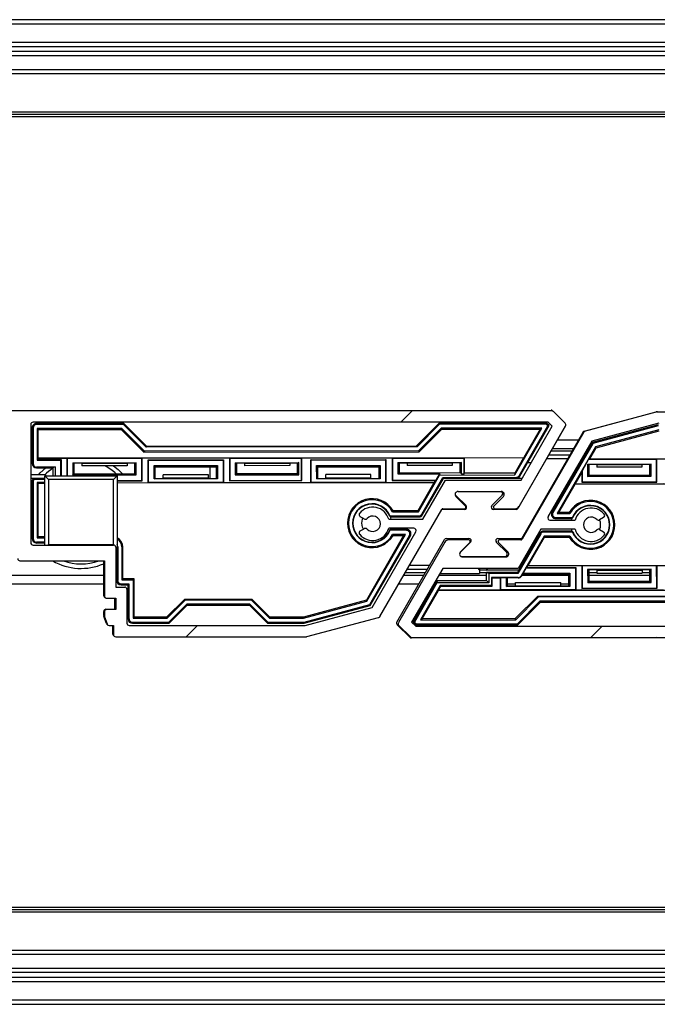
# Model space of a CAD drawing. Units: millimetres. Extents: x 15 to 1184, y 5 to 836.
# Drawn here: x 475 to 482, y 230 to 241 of the extents above; entities that cross this region are included whole.
import ezdxf

# ---------------------------------------------------------------- set-up
doc = ezdxf.new("R2010")
doc.units = ezdxf.units.MM

msp = doc.modelspace()

# ---------------------------------------------------------------- hatches: boundary and pattern name
at = {"linetype": 'Continuous', "lineweight": 18}
h = msp.add_hatch(dxfattribs=at)
h.set_pattern_fill('ANSI31', style=0)
edge = h.paths.add_edge_path(flags=0)
edge.add_line((480.597, 236.583), (470.667, 236.583))
edge.add_arc((470.667, 236.558), 0.025, 90, 104.9999)
edge.add_line((470.661, 236.582), (469.866, 236.369))
edge.add_arc((469.872, 236.345), 0.025, 104.9999, 150)
edge.add_line((469.851, 236.357), (469.167, 235.173))
edge.add_arc((469.154, 235.18), 0.015, 270, 330, ccw=False)
edge.add_line((469.154, 235.165), (468.918, 235.165))
edge.add_arc((468.918, 235.148), 0.0175, 90, 225)
edge.add_line((468.906, 235.136), (469.01, 235.031))
edge.add_arc((468.987, 235.008), 0.0325, -90, 45, ccw=False)
edge.add_line((468.987, 234.975), (468.508, 234.975))
edge.add_arc((468.508, 235.008), 0.0325, 135, 270, ccw=False)
edge.add_line((468.485, 235.031), (468.59, 235.136))
edge.add_arc((468.577, 235.148), 0.0175, 315, 450)
edge.add_line((468.577, 235.165), (468.356, 235.165))
edge.add_arc((468.356, 235.115), 0.05, 90, 149.9999)
edge.add_line((468.312, 235.14), (467.798, 234.249))
edge.add_arc((467.819, 234.236), 0.025, 149.9999, 224.9998)
edge.add_line((467.802, 234.219), (467.93, 234.09))
edge.add_arc((467.948, 234.108), 0.025, 224.9998, 270)
edge.add_line((467.948, 234.083), (472.778, 234.083))
edge.add_arc((472.778, 234.108), 0.025, 270, 360)
edge.add_line((472.803, 234.108), (472.803, 234.208))
edge.add_line((472.803, 234.208), (472.849, 234.208))
edge.add_arc((472.849, 234.233), 0.025, 270, 339.9997)
edge.add_line((472.872, 234.224), (472.901, 234.304))
edge.add_arc((472.878, 234.312), 0.025, 339.9997, 360)
edge.add_line((472.903, 234.312), (472.903, 234.358))
edge.add_arc((472.878, 234.358), 0.025, 0, 90)
edge.add_line((472.878, 234.383), (472.778, 234.383))
edge.add_line((472.778, 234.383), (472.778, 234.508))
edge.add_line((472.778, 234.508), (472.878, 234.508))
edge.add_arc((472.878, 234.533), 0.025, 270, 360)
edge.add_line((472.903, 234.533), (472.903, 234.923))
edge.add_line((472.903, 234.923), (473.838, 234.923))
edge.add_arc((473.838, 234.948), 0.025, 270, 360)
edge.add_line((473.863, 234.948), (473.863, 235.733))
edge.add_line((473.863, 235.733), (474.028, 235.733))
edge.add_arc((474.028, 235.758), 0.025, 270, 360)
edge.add_line((474.053, 235.758), (474.053, 235.858))
edge.add_arc((474.028, 235.858), 0.025, 0, 90)
edge.add_line((474.028, 235.883), (473.843, 235.883))
edge.add_line((473.843, 235.883), (473.843, 236.186))
edge.add_line((473.843, 236.186), (473.929, 236.273))
edge.add_line((473.929, 236.273), (474.616, 236.273))
edge.add_line((474.616, 236.273), (474.703, 236.186))
edge.add_line((474.703, 236.186), (474.703, 235.883))
edge.add_line((474.703, 235.883), (474.518, 235.883))
edge.add_arc((474.518, 235.858), 0.025, 90, 180)
edge.add_line((474.493, 235.858), (474.493, 235.758))
edge.add_arc((474.518, 235.758), 0.025, 180, 270)
edge.add_line((474.518, 235.733), (474.683, 235.733))
edge.add_line((474.683, 235.733), (474.683, 234.948))
edge.add_arc((474.708, 234.948), 0.025, 180, 270)
edge.add_line((474.708, 234.923), (475.643, 234.923))
edge.add_line((475.643, 234.923), (475.643, 234.533))
edge.add_arc((475.668, 234.533), 0.025, 180, 270)
edge.add_line((475.668, 234.508), (475.768, 234.508))
edge.add_line((475.768, 234.508), (475.768, 234.383))
edge.add_line((475.768, 234.383), (475.668, 234.383))
edge.add_arc((475.668, 234.358), 0.025, 90, 180)
edge.add_line((475.643, 234.358), (475.643, 234.312))
edge.add_arc((475.668, 234.312), 0.025, 180, 200.0003)
edge.add_line((475.644, 234.304), (475.673, 234.224))
edge.add_arc((475.696, 234.233), 0.025, 200.0003, 270)
edge.add_line((475.696, 234.208), (475.743, 234.208))
edge.add_line((475.743, 234.208), (475.743, 234.108))
edge.add_arc((475.768, 234.108), 0.025, 180, 270)
edge.add_line((475.768, 234.083), (477.878, 234.083))
edge.add_arc((477.878, 234.108), 0.025, 270, 285)
edge.add_line((477.884, 234.084), (478.679, 234.297))
edge.add_arc((478.673, 234.321), 0.025, 285, 330)
edge.add_line((478.694, 234.308), (479.378, 235.493))
edge.add_arc((479.391, 235.485), 0.015, 90, 150, ccw=False)
edge.add_line((479.391, 235.5), (479.627, 235.5))
edge.add_arc((479.627, 235.518), 0.0175, 270, 405)
edge.add_line((479.64, 235.53), (479.535, 235.635))
edge.add_arc((479.558, 235.658), 0.0325, 90, 225, ccw=False)
edge.add_line((479.558, 235.69), (480.037, 235.69))
edge.add_arc((480.037, 235.658), 0.0325, -45, 90, ccw=False)
edge.add_line((480.06, 235.635), (479.956, 235.53))
edge.add_arc((479.968, 235.518), 0.0175, 135, 270)
edge.add_line((479.968, 235.5), (480.189, 235.5))
edge.add_arc((480.189, 235.55), 0.05, 270, 330)
edge.add_line((480.233, 235.525), (480.747, 236.417))
edge.add_arc((480.726, 236.429), 0.025, 330, 405.0002)
edge.add_line((480.743, 236.447), (480.615, 236.576))
edge.add_arc((480.597, 236.558), 0.025, 45.0002, 90)
edge = h.paths.add_edge_path(flags=0)
edge.add_arc((479.069, 235.258), 0.025, -30, 90, ccw=False)
edge.add_line((479.091, 235.245), (478.607, 234.407))
edge.add_line((478.607, 234.407), (477.865, 234.208))
edge.add_line((477.865, 234.208), (475.918, 234.208))
edge.add_arc((475.918, 234.233), 0.025, 180, 270, ccw=False)
edge.add_line((475.893, 234.233), (475.893, 234.608))
edge.add_arc((475.868, 234.608), 0.025, 0, 90)
edge.add_line((475.868, 234.633), (475.768, 234.633))
edge.add_line((475.768, 234.633), (475.768, 235.073))
edge.add_arc((475.743, 235.073), 0.025, 0, 90)
edge.add_line((475.743, 235.098), (474.853, 235.098))
edge.add_arc((474.853, 235.123), 0.025, 180, 270, ccw=False)
edge.add_line((474.828, 235.123), (474.828, 236.433))
edge.add_arc((474.853, 236.433), 0.025, 90, 180, ccw=False)
edge.add_line((474.853, 236.458), (480.556, 236.458))
edge.add_line((480.556, 236.458), (480.601, 236.413))
edge.add_line((480.601, 236.413), (480.256, 235.815))
edge.add_line((480.256, 235.815), (479.42, 235.815))
edge.add_line((479.42, 235.815), (479.17, 235.383))
edge.add_line((479.17, 235.383), (478.791, 235.383))
edge.add_arc((478.613, 235.333), 0.185, 15.6804, 141.0107)
edge.add_arc((478.488, 235.434), 0.025, 141.0107, 240)
edge.add_line((478.476, 235.412), (478.52, 235.387))
edge.add_arc((478.532, 235.408), 0.025, 240, 316.8634)
edge.add_arc((478.613, 235.333), 0.085, -136.8634, 136.8634, ccw=False)
edge.add_arc((478.532, 235.258), 0.025, 43.1366, 120)
edge.add_line((478.52, 235.279), (478.476, 235.254))
edge.add_arc((478.488, 235.232), 0.025, 120, 218.9893)
edge.add_arc((478.613, 235.333), 0.185, 218.9893, 344.3196)
edge.add_line((478.791, 235.283), (479.069, 235.283))
edge = h.paths.add_edge_path(flags=0)
edge.add_line((467.989, 234.208), (467.944, 234.253))
edge.add_line((467.944, 234.253), (468.289, 234.85))
edge.add_line((468.289, 234.85), (469.125, 234.85))
edge.add_line((469.125, 234.85), (469.375, 235.283))
edge.add_line((469.375, 235.283), (469.754, 235.283))
edge.add_arc((469.932, 235.333), 0.185, 195.6804, 321.0107)
edge.add_arc((470.057, 235.232), 0.025, 321.0107, 420)
edge.add_line((470.069, 235.254), (470.025, 235.279))
edge.add_arc((470.013, 235.258), 0.025, 60, 136.8634)
edge.add_arc((469.932, 235.333), 0.085, 43.1366, 316.8634, ccw=False)
edge.add_arc((470.013, 235.408), 0.025, 223.1366, 300)
edge.add_line((470.025, 235.387), (470.069, 235.412))
edge.add_arc((470.057, 235.434), 0.025, 300, 398.9893)
edge.add_arc((469.932, 235.333), 0.185, 38.9893, 164.3196)
edge.add_line((469.754, 235.383), (469.476, 235.383))
edge.add_arc((469.476, 235.408), 0.025, 150, 270, ccw=False)
edge.add_line((469.454, 235.42), (469.938, 236.259))
edge.add_line((469.938, 236.259), (470.68, 236.458))
edge.add_line((470.68, 236.458), (473.693, 236.458))
edge.add_arc((473.693, 236.433), 0.025, 0, 90, ccw=False)
edge.add_line((473.718, 236.433), (473.718, 235.123))
edge.add_arc((473.693, 235.123), 0.025, 270, 360, ccw=False)
edge.add_line((473.693, 235.098), (472.803, 235.098))
edge.add_arc((472.803, 235.073), 0.025, 90, 180)
edge.add_line((472.778, 235.073), (472.778, 234.633))
edge.add_line((472.778, 234.633), (472.678, 234.633))
edge.add_arc((472.678, 234.608), 0.025, 90, 180)
edge.add_line((472.653, 234.608), (472.653, 234.233))
edge.add_arc((472.628, 234.233), 0.025, 270, 360, ccw=False)
edge.add_line((472.628, 234.208), (467.989, 234.208))
h = msp.add_hatch(dxfattribs=at)
h.set_pattern_fill('ANSI31', style=0)
edge = h.paths.add_edge_path(flags=0)
edge.add_line((491.697, 236.573), (481.767, 236.573))
edge.add_arc((481.767, 236.548), 0.025, 90, 104.9999)
edge.add_line((481.761, 236.572), (480.966, 236.359))
edge.add_arc((480.972, 236.335), 0.025, 104.9999, 150)
edge.add_line((480.951, 236.347), (480.267, 235.163))
edge.add_arc((480.254, 235.17), 0.015, 270, 330, ccw=False)
edge.add_line((480.254, 235.155), (480.018, 235.155))
edge.add_arc((480.018, 235.138), 0.0175, 90, 225)
edge.add_line((480.005, 235.125), (480.11, 235.021))
edge.add_arc((480.087, 234.998), 0.0325, -90, 45, ccw=False)
edge.add_line((480.087, 234.965), (479.608, 234.965))
edge.add_arc((479.608, 234.998), 0.0325, 135, 270, ccw=False)
edge.add_line((479.585, 235.021), (479.69, 235.125))
edge.add_arc((479.677, 235.138), 0.0175, 315, 450)
edge.add_line((479.677, 235.155), (479.456, 235.155))
edge.add_arc((479.456, 235.105), 0.05, 90, 149.9999)
edge.add_line((479.412, 235.13), (478.898, 234.239))
edge.add_arc((478.919, 234.226), 0.025, 149.9999, 224.9998)
edge.add_line((478.902, 234.209), (479.03, 234.08))
edge.add_arc((479.048, 234.098), 0.025, 224.9998, 270)
edge.add_line((479.048, 234.073), (483.878, 234.073))
edge.add_arc((483.878, 234.098), 0.025, 270, 360)
edge.add_line((483.903, 234.098), (483.903, 234.198))
edge.add_line((483.903, 234.198), (483.949, 234.198))
edge.add_arc((483.949, 234.223), 0.025, 270, 339.9997)
edge.add_line((483.972, 234.214), (484.001, 234.294))
edge.add_arc((483.978, 234.302), 0.025, 339.9997, 360)
edge.add_line((484.003, 234.302), (484.003, 234.348))
edge.add_arc((483.978, 234.348), 0.025, 0, 90)
edge.add_line((483.978, 234.373), (483.878, 234.373))
edge.add_line((483.878, 234.373), (483.878, 234.498))
edge.add_line((483.878, 234.498), (483.978, 234.498))
edge.add_arc((483.978, 234.523), 0.025, 270, 360)
edge.add_line((484.003, 234.523), (484.003, 234.913))
edge.add_line((484.003, 234.913), (484.938, 234.913))
edge.add_arc((484.938, 234.938), 0.025, 270, 360)
edge.add_line((484.963, 234.938), (484.963, 235.723))
edge.add_line((484.963, 235.723), (485.128, 235.723))
edge.add_arc((485.128, 235.748), 0.025, 270, 360)
edge.add_line((485.153, 235.748), (485.153, 235.848))
edge.add_arc((485.128, 235.848), 0.025, 0, 90)
edge.add_line((485.128, 235.873), (484.943, 235.873))
edge.add_line((484.943, 235.873), (484.943, 236.176))
edge.add_line((484.943, 236.176), (485.029, 236.263))
edge.add_line((485.029, 236.263), (485.716, 236.263))
edge.add_line((485.716, 236.263), (485.803, 236.176))
edge.add_line((485.803, 236.176), (485.803, 235.873))
edge.add_line((485.803, 235.873), (485.618, 235.873))
edge.add_arc((485.618, 235.848), 0.025, 90, 180)
edge.add_line((485.593, 235.848), (485.593, 235.748))
edge.add_arc((485.618, 235.748), 0.025, 180, 270)
edge.add_line((485.618, 235.723), (485.783, 235.723))
edge.add_line((485.783, 235.723), (485.783, 234.938))
edge.add_arc((485.808, 234.938), 0.025, 180, 270)
edge.add_line((485.808, 234.913), (486.743, 234.913))
edge.add_line((486.743, 234.913), (486.743, 234.523))
edge.add_arc((486.768, 234.523), 0.025, 180, 270)
edge.add_line((486.768, 234.498), (486.868, 234.498))
edge.add_line((486.868, 234.498), (486.868, 234.373))
edge.add_line((486.868, 234.373), (486.768, 234.373))
edge.add_arc((486.768, 234.348), 0.025, 90, 180)
edge.add_line((486.743, 234.348), (486.743, 234.302))
edge.add_arc((486.768, 234.302), 0.025, 180, 200.0003)
edge.add_line((486.744, 234.294), (486.773, 234.214))
edge.add_arc((486.796, 234.223), 0.025, 200.0003, 270)
edge.add_line((486.796, 234.198), (486.843, 234.198))
edge.add_line((486.843, 234.198), (486.843, 234.098))
edge.add_arc((486.868, 234.098), 0.025, 180, 270)
edge.add_line((486.868, 234.073), (488.978, 234.073))
edge.add_arc((488.978, 234.098), 0.025, 270, 285)
edge.add_line((488.984, 234.074), (489.779, 234.287))
edge.add_arc((489.773, 234.311), 0.025, 285, 330)
edge.add_line((489.794, 234.298), (490.478, 235.483))
edge.add_arc((490.491, 235.475), 0.015, 90, 150, ccw=False)
edge.add_line((490.491, 235.49), (490.727, 235.49))
edge.add_arc((490.727, 235.508), 0.0175, 270, 405)
edge.add_line((490.74, 235.52), (490.635, 235.625))
edge.add_arc((490.658, 235.648), 0.0325, 90, 225, ccw=False)
edge.add_line((490.658, 235.68), (491.137, 235.68))
edge.add_arc((491.137, 235.648), 0.0325, -45, 90, ccw=False)
edge.add_line((491.16, 235.625), (491.055, 235.52))
edge.add_arc((491.068, 235.508), 0.0175, 135, 270)
edge.add_line((491.068, 235.49), (491.289, 235.49))
edge.add_arc((491.289, 235.54), 0.05, 270, 330)
edge.add_line((491.333, 235.515), (491.847, 236.407))
edge.add_arc((491.826, 236.419), 0.025, 330, 405.0002)
edge.add_line((491.843, 236.437), (491.715, 236.566))
edge.add_arc((491.697, 236.548), 0.025, 45.0002, 90)
edge = h.paths.add_edge_path(flags=0)
edge.add_arc((490.169, 235.248), 0.025, -30, 90, ccw=False)
edge.add_line((490.191, 235.235), (489.707, 234.397))
edge.add_line((489.707, 234.397), (488.965, 234.198))
edge.add_line((488.965, 234.198), (487.018, 234.198))
edge.add_arc((487.018, 234.223), 0.025, 180, 270, ccw=False)
edge.add_line((486.993, 234.223), (486.993, 234.598))
edge.add_arc((486.968, 234.598), 0.025, 0, 90)
edge.add_line((486.968, 234.623), (486.868, 234.623))
edge.add_line((486.868, 234.623), (486.868, 235.063))
edge.add_arc((486.843, 235.063), 0.025, 0, 90)
edge.add_line((486.843, 235.088), (485.953, 235.088))
edge.add_arc((485.953, 235.113), 0.025, 180, 270, ccw=False)
edge.add_line((485.928, 235.113), (485.928, 236.423))
edge.add_arc((485.953, 236.423), 0.025, 90, 180, ccw=False)
edge.add_line((485.953, 236.448), (491.656, 236.448))
edge.add_line((491.656, 236.448), (491.701, 236.403))
edge.add_line((491.701, 236.403), (491.356, 235.805))
edge.add_line((491.356, 235.805), (490.52, 235.805))
edge.add_line((490.52, 235.805), (490.27, 235.373))
edge.add_line((490.27, 235.373), (489.891, 235.373))
edge.add_arc((489.713, 235.323), 0.185, 15.6804, 141.0107)
edge.add_arc((489.588, 235.424), 0.025, 141.0107, 240)
edge.add_line((489.576, 235.402), (489.62, 235.376))
edge.add_arc((489.632, 235.398), 0.025, 240, 316.8634)
edge.add_arc((489.713, 235.323), 0.085, -136.8634, 136.8634, ccw=False)
edge.add_arc((489.632, 235.248), 0.025, 43.1366, 120)
edge.add_line((489.62, 235.269), (489.576, 235.244))
edge.add_arc((489.588, 235.222), 0.025, 120, 218.9893)
edge.add_arc((489.713, 235.323), 0.185, 218.9893, 344.3196)
edge.add_line((489.891, 235.273), (490.169, 235.273))
edge = h.paths.add_edge_path(flags=0)
edge.add_line((479.089, 234.198), (479.044, 234.243))
edge.add_line((479.044, 234.243), (479.389, 234.84))
edge.add_line((479.389, 234.84), (480.225, 234.84))
edge.add_line((480.225, 234.84), (480.475, 235.273))
edge.add_line((480.475, 235.273), (480.854, 235.273))
edge.add_arc((481.032, 235.323), 0.185, 195.6804, 321.0107)
edge.add_arc((481.157, 235.222), 0.025, 321.0107, 420)
edge.add_line((481.169, 235.244), (481.125, 235.269))
edge.add_arc((481.113, 235.248), 0.025, 60, 136.8634)
edge.add_arc((481.032, 235.323), 0.085, 43.1366, 316.8634, ccw=False)
edge.add_arc((481.113, 235.398), 0.025, 223.1366, 300)
edge.add_line((481.125, 235.376), (481.169, 235.402))
edge.add_arc((481.157, 235.424), 0.025, 300, 398.9893)
edge.add_arc((481.032, 235.323), 0.185, 38.9893, 164.3196)
edge.add_line((480.854, 235.373), (480.576, 235.373))
edge.add_arc((480.576, 235.398), 0.025, 150, 270, ccw=False)
edge.add_line((480.554, 235.41), (481.038, 236.249))
edge.add_line((481.038, 236.249), (481.78, 236.448))
edge.add_line((481.78, 236.448), (484.793, 236.448))
edge.add_arc((484.793, 236.423), 0.025, 0, 90, ccw=False)
edge.add_line((484.818, 236.423), (484.818, 235.113))
edge.add_arc((484.793, 235.113), 0.025, 270, 360, ccw=False)
edge.add_line((484.793, 235.088), (483.903, 235.088))
edge.add_arc((483.903, 235.063), 0.025, 90, 180)
edge.add_line((483.878, 235.063), (483.878, 234.623))
edge.add_line((483.878, 234.623), (483.778, 234.623))
edge.add_arc((483.778, 234.598), 0.025, 90, 180)
edge.add_line((483.753, 234.598), (483.753, 234.223))
edge.add_arc((483.728, 234.223), 0.025, 270, 360, ccw=False)
edge.add_line((483.728, 234.198), (479.089, 234.198))

# ---------------------------------------------------------------- linework, layer by layer
at = {"color": 7, "linetype": 'Continuous', "lineweight": 25}
for p, q in [((307.558, 240.914), (547.248, 240.914)), ((308.273, 240.664), (547.248, 240.664)), ((547.248, 240.514), (308.273, 240.514)), ((308.273, 240.364), (546.498, 240.364)), ((485.912, 239.864), (427.409, 239.864)), ((485.888, 239.889), (427.433, 239.889)), ((485.888, 239.839), (427.433, 239.839)), ((470.658, 236.583), (480.588, 236.592)), ((480.597, 236.583), (470.667, 236.583)), ((480.606, 236.585), (480.613, 236.578)), ((480.743, 236.447), (480.615, 236.576)), ((480.957, 236.358), (481.751, 236.572)), ((481.761, 236.572), (480.966, 236.359)), ((481.758, 236.573), (491.688, 236.582)), ((474.828, 236.433), (474.828, 235.123)), ((480.556, 236.458), (474.853, 236.458)), ((475.858, 236.444), (474.891, 236.443)), ((474.891, 236.443), (474.891, 236.432)), ((475.853, 236.433), (474.891, 236.432)), ((475.853, 236.433), (475.858, 236.444)), ((476.104, 236.183), (475.853, 236.433)), ((475.858, 236.444), (476.108, 236.194)), ((479.099, 236.197), (479.349, 236.447)), ((479.353, 236.436), (479.104, 236.186)), ((480.539, 236.448), (479.349, 236.447)), ((479.353, 236.436), (479.349, 236.447)), ((480.534, 236.437), (479.353, 236.436)), ((480.534, 236.437), (480.539, 236.448)), ((480.552, 236.419), (480.534, 236.437)), ((480.566, 236.421), (480.539, 236.448)), ((480.601, 236.413), (480.556, 236.458)), ((481.78, 236.448), (481.038, 236.249)), ((481.774, 236.429), (481.042, 236.232)), ((474.853, 236.394), (474.842, 236.394)), ((474.842, 236.394), (474.843, 236.005)), ((474.853, 236.394), (474.854, 235.999)), ((475.835, 236.388), (474.898, 236.387)), ((474.898, 236.387), (474.899, 236.037)), ((474.91, 236.376), (474.898, 236.387)), ((474.91, 236.376), (475.83, 236.377)), ((474.91, 236.064), (474.91, 236.376)), ((475.835, 236.388), (475.83, 236.377)), ((475.83, 236.377), (476.08, 236.127)), ((476.085, 236.138), (475.835, 236.388)), ((479.372, 236.391), (479.122, 236.141)), ((479.127, 236.13), (479.377, 236.38)), ((480.485, 236.392), (479.372, 236.391)), ((479.377, 236.38), (479.372, 236.391)), ((479.377, 236.38), (480.466, 236.381)), ((480.186, 235.874), (480.485, 236.392)), ((480.747, 236.417), (480.221, 235.504)), ((480.233, 235.865), (480.552, 236.419)), ((480.233, 235.525), (480.747, 236.417)), ((480.256, 235.815), (480.601, 236.413)), ((480.264, 235.171), (480.942, 236.347)), ((480.951, 236.347), (480.267, 235.163)), ((480.466, 236.381), (480.286, 236.068)), ((480.329, 236.01), (480.566, 236.421)), ((480.485, 236.392), (480.466, 236.381)), ((480.552, 236.419), (480.566, 236.421)), ((481.775, 236.418), (481.049, 236.223)), ((481.781, 236.373), (481.079, 236.184)), ((481.086, 236.174), (481.783, 236.362)), ((481.038, 236.249), (480.554, 235.41)), ((481.049, 236.223), (480.608, 235.458)), ((481.042, 236.232), (480.902, 235.99)), ((481.049, 236.223), (481.042, 236.232)), ((476.085, 236.138), (476.08, 236.127)), ((476.08, 236.127), (479.127, 236.13)), ((479.122, 236.141), (476.085, 236.138)), ((476.104, 236.183), (476.108, 236.194)), ((479.104, 236.186), (476.104, 236.183)), ((476.108, 236.194), (479.099, 236.197)), ((479.104, 236.186), (479.099, 236.197)), ((479.122, 236.141), (479.127, 236.13)), ((480.562, 236.095), (480.797, 236.095)), ((480.587, 236.139), (480.822, 236.139)), ((480.836, 236.164), (480.601, 236.164)), ((481.079, 236.184), (480.654, 235.447)), ((481.016, 236.053), (481.086, 236.174)), ((481.086, 236.174), (481.079, 236.184)), ((474.828, 236.005), (474.843, 236.005)), ((474.843, 236.005), (474.845, 236.003)), ((474.845, 236.003), (474.845, 235.999)), ((474.845, 235.999), (474.854, 235.999)), ((474.907, 236.045), (474.899, 236.037)), ((474.899, 236.037), (475.156, 236.037)), ((474.91, 236.064), (474.907, 236.061)), ((474.907, 236.061), (474.907, 236.045)), ((474.907, 236.061), (475.227, 236.061)), ((474.907, 236.045), (475.164, 236.045)), ((474.91, 236.064), (480.286, 236.068)), ((475.156, 236.037), (475.164, 236.045)), ((475.156, 236.037), (475.156, 235.864)), ((475.164, 236.045), (475.165, 235.864)), ((475.227, 236.061), (475.228, 235.864)), ((475.231, 236.057), (475.227, 236.061)), ((475.231, 236.057), (476.056, 236.058)), ((475.231, 236.057), (475.231, 235.864)), ((475.292, 236.008), (475.292, 235.873)), ((475.292, 236.008), (475.995, 236.008)), ((475.292, 236.008), (475.306, 236.003)), ((475.306, 236.003), (475.306, 235.887)), ((475.394, 236), (475.306, 236.003)), ((475.894, 236), (475.394, 236)), ((475.394, 236), (475.394, 235.975)), ((475.981, 236.004), (475.894, 236)), ((475.894, 236), (475.894, 235.975)), ((475.995, 236.008), (475.981, 236.004)), ((475.981, 235.888), (475.981, 236.004)), ((475.995, 235.874), (475.995, 236.008)), ((476.056, 236.058), (476.06, 236.062)), ((476.056, 235.813), (476.056, 236.058)), ((476.06, 236.062), (477.027, 236.063)), ((476.06, 235.809), (476.06, 236.062)), ((476.127, 236.042), (476.96, 236.043)), ((476.131, 236.038), (476.127, 236.042)), ((476.128, 235.785), (476.127, 236.042)), ((476.131, 236.038), (476.956, 236.039)), ((476.131, 235.789), (476.131, 236.038)), ((476.956, 236.039), (476.96, 236.043)), ((476.956, 236.039), (476.956, 235.789)), ((476.96, 236.043), (476.96, 235.785)), ((477.031, 236.059), (477.027, 236.063)), ((477.027, 236.063), (477.028, 235.81)), ((477.031, 236.059), (477.826, 236.059)), ((477.031, 236.059), (477.031, 235.814)), ((477.092, 236.009), (477.795, 236.01)), ((477.092, 236.009), (477.092, 235.875)), ((477.092, 236.009), (477.106, 236.005)), ((477.106, 236.005), (477.106, 235.889)), ((477.194, 236.002), (477.106, 236.005)), ((477.694, 236.002), (477.194, 236.002)), ((477.194, 236.002), (477.194, 235.976)), ((477.781, 236.005), (477.694, 236.002)), ((477.694, 236.002), (477.694, 235.977)), ((477.795, 236.01), (477.781, 236.005)), ((477.781, 235.889), (477.781, 236.005)), ((477.795, 235.876), (477.795, 236.01)), ((477.826, 236.059), (477.83, 236.063)), ((477.826, 235.814), (477.826, 236.059)), ((477.83, 236.063), (478.827, 236.064)), ((477.83, 235.811), (477.83, 236.063)), ((477.927, 236.043), (478.76, 236.044)), ((477.928, 235.786), (477.927, 236.043)), ((477.931, 236.04), (477.927, 236.043)), ((477.931, 235.79), (477.931, 236.04)), ((477.931, 236.04), (478.756, 236.04)), ((478.756, 236.04), (478.76, 236.044)), ((478.756, 236.04), (478.756, 235.791)), ((478.76, 236.044), (478.76, 235.787)), ((478.831, 236.06), (478.827, 236.064)), ((478.827, 236.064), (478.828, 235.812)), ((478.831, 236.06), (479.626, 236.061)), ((478.831, 236.06), (478.831, 235.815)), ((478.892, 236.011), (479.595, 236.012)), ((478.892, 236.011), (478.892, 235.886)), ((478.892, 236.011), (478.906, 236.006)), ((478.906, 236.006), (478.906, 235.899)), ((478.994, 236.003), (478.906, 236.006)), ((479.494, 236.004), (478.994, 236.003)), ((478.994, 236.003), (478.994, 235.978)), ((479.581, 236.007), (479.494, 236.004)), ((479.494, 236.004), (479.494, 235.978)), ((479.595, 236.012), (479.581, 236.007)), ((479.581, 235.9), (479.581, 236.007)), ((479.595, 235.886), (479.595, 236.012)), ((479.626, 236.061), (479.63, 236.065)), ((479.626, 235.886), (479.626, 236.061)), ((479.63, 236.065), (480.287, 236.066)), ((479.63, 235.898), (479.63, 236.065)), ((480.191, 235.898), (480.287, 236.066)), ((480.241, 235.861), (480.326, 236.008)), ((480.287, 236.066), (480.286, 236.068)), ((480.326, 236.008), (480.329, 236.01)), ((480.329, 236.01), (480.368, 236.01)), ((480.771, 236.051), (480.537, 236.051)), ((480.903, 235.988), (480.805, 235.818)), ((480.889, 235.99), (480.902, 235.99)), ((480.902, 235.99), (480.903, 235.988)), ((481.004, 236.047), (480.931, 235.92)), ((480.992, 235.993), (481.006, 235.988)), ((480.992, 235.993), (480.992, 235.858)), ((480.992, 235.993), (481.695, 235.993)), ((481.016, 236.053), (481.004, 236.047)), ((481.004, 236.047), (481.756, 236.047)), ((481.006, 235.988), (481.006, 235.872)), ((481.094, 235.985), (481.006, 235.988)), ((481.016, 236.053), (484.703, 236.057)), ((481.594, 235.985), (481.094, 235.985)), ((481.094, 235.985), (481.094, 235.96)), ((481.681, 235.989), (481.594, 235.985)), ((481.594, 235.985), (481.594, 235.96)), ((481.695, 235.993), (481.681, 235.989)), ((481.681, 235.873), (481.681, 235.989)), ((481.695, 235.859), (481.695, 235.993)), ((481.756, 236.047), (481.76, 236.051)), ((481.756, 235.798), (481.756, 236.047)), ((481.76, 236.051), (482.727, 236.052)), ((481.76, 235.794), (481.76, 236.051)), ((474.891, 235.962), (475.099, 235.962)), ((474.891, 235.962), (474.891, 235.953)), ((474.891, 235.953), (475.072, 235.953)), ((475.099, 235.962), (475.072, 235.953)), ((475.072, 235.953), (475.072, 235.864)), ((475.099, 235.962), (475.099, 235.864)), ((475.292, 235.873), (475.306, 235.887)), ((475.306, 235.887), (475.981, 235.888)), ((475.894, 235.975), (475.394, 235.975)), ((475.995, 235.874), (475.981, 235.888)), ((476.192, 235.977), (476.895, 235.977)), ((476.192, 235.977), (476.206, 235.963)), ((476.193, 235.829), (476.192, 235.977)), ((476.206, 235.963), (476.881, 235.964)), ((476.206, 235.834), (476.206, 235.963)), ((476.794, 235.876), (476.294, 235.876)), ((476.794, 235.838), (476.794, 235.876)), ((476.809, 235.964), (476.809, 235.837)), ((476.895, 235.977), (476.881, 235.964)), ((476.881, 235.964), (476.881, 235.834)), ((476.895, 235.977), (476.895, 235.83)), ((477.092, 235.875), (477.106, 235.889)), ((477.106, 235.889), (477.781, 235.889)), ((477.694, 235.977), (477.194, 235.976)), ((477.795, 235.876), (477.781, 235.889)), ((477.992, 235.978), (478.695, 235.979)), ((477.993, 235.831), (477.992, 235.978)), ((477.992, 235.978), (478.006, 235.965)), ((478.006, 235.965), (478.681, 235.965)), ((478.006, 235.836), (478.006, 235.965)), ((478.594, 235.878), (478.094, 235.877)), ((478.094, 235.839), (478.094, 235.877)), ((478.594, 235.839), (478.594, 235.878)), ((478.695, 235.979), (478.681, 235.965)), ((478.681, 235.965), (478.681, 235.836)), ((478.695, 235.979), (478.695, 235.832)), ((478.892, 235.886), (478.906, 235.899)), ((478.892, 235.886), (479.356, 235.886)), ((478.906, 235.899), (479.581, 235.9)), ((479.494, 235.978), (478.994, 235.978)), ((479.316, 235.816), (479.356, 235.886)), ((479.356, 235.886), (479.353, 235.873)), ((479.595, 235.886), (479.581, 235.9)), ((479.595, 235.886), (479.626, 235.886)), ((479.626, 235.886), (479.63, 235.898)), ((479.63, 235.898), (480.191, 235.898)), ((480.191, 235.898), (480.186, 235.874)), ((480.927, 235.905), (480.851, 235.773)), ((480.931, 235.92), (480.927, 235.905)), ((480.927, 235.905), (480.928, 235.793)), ((480.931, 235.92), (480.931, 235.797)), ((481.594, 235.96), (481.094, 235.96)), ((474.994, 235.874), (474.828, 235.874)), ((474.984, 235.836), (474.828, 235.836)), ((474.858, 235.835), (474.828, 235.835)), ((474.843, 235.799), (474.843, 235.169)), ((474.85, 235.799), (474.843, 235.799)), ((474.854, 235.799), (474.85, 235.799)), ((474.854, 235.799), (474.855, 235.169)), ((474.861, 235.828), (474.863, 235.824)), ((474.984, 235.824), (474.863, 235.824)), ((474.984, 235.792), (474.899, 235.792)), ((474.899, 235.792), (474.9, 235.177)), ((474.899, 235.792), (474.91, 235.781)), ((474.911, 235.188), (474.91, 235.781)), ((474.984, 235.781), (474.91, 235.781)), ((474.984, 235.098), (474.984, 235.864)), ((474.984, 235.864), (475.024, 235.824)), ((474.984, 235.864), (475.784, 235.864)), ((474.994, 235.864), (474.994, 235.874)), ((475.024, 235.824), (475.024, 235.104)), ((475.744, 235.824), (475.024, 235.824)), ((475.292, 235.873), (475.995, 235.874)), ((475.784, 235.864), (475.744, 235.824)), ((475.744, 235.104), (475.744, 235.824)), ((475.784, 235.864), (475.784, 235.064)), ((475.784, 235.813), (476.056, 235.813)), ((475.784, 235.809), (476.06, 235.809)), ((479.29, 235.785), (475.784, 235.782)), ((476.128, 235.785), (475.784, 235.784)), ((476.056, 235.813), (476.06, 235.809)), ((476.131, 235.789), (476.128, 235.785)), ((476.956, 235.789), (476.131, 235.789)), ((476.193, 235.829), (476.206, 235.834)), ((476.895, 235.83), (476.193, 235.829)), ((476.206, 235.834), (476.294, 235.837)), ((476.294, 235.837), (476.294, 235.876)), ((476.794, 235.838), (476.294, 235.837)), ((476.794, 235.838), (476.881, 235.834)), ((476.895, 235.83), (476.881, 235.834)), ((476.956, 235.789), (476.96, 235.785)), ((477.928, 235.786), (476.96, 235.785)), ((477.031, 235.814), (477.028, 235.81)), ((477.028, 235.81), (477.83, 235.811)), ((477.031, 235.814), (477.826, 235.814)), ((477.092, 235.875), (477.795, 235.876)), ((477.826, 235.814), (477.83, 235.811)), ((477.931, 235.79), (477.928, 235.786)), ((478.756, 235.791), (477.931, 235.79)), ((477.993, 235.831), (478.006, 235.836)), ((478.695, 235.832), (477.993, 235.831)), ((478.006, 235.836), (478.094, 235.839)), ((478.594, 235.839), (478.094, 235.839)), ((478.594, 235.839), (478.681, 235.836)), ((478.695, 235.832), (478.681, 235.836)), ((478.756, 235.791), (478.76, 235.787)), ((479.295, 235.788), (478.76, 235.787)), ((478.831, 235.815), (478.828, 235.812)), ((478.828, 235.812), (479.309, 235.812)), ((478.831, 235.815), (479.316, 235.816)), ((479.29, 235.785), (479.112, 235.477)), ((479.119, 235.466), (479.353, 235.873)), ((479.156, 235.439), (479.39, 235.846)), ((479.162, 235.428), (479.396, 235.835)), ((479.17, 235.383), (479.42, 235.815)), ((479.295, 235.788), (479.29, 235.785)), ((479.295, 235.788), (479.309, 235.812)), ((479.309, 235.812), (479.316, 235.816)), ((479.353, 235.873), (480.186, 235.874)), ((479.39, 235.846), (480.201, 235.847)), ((479.39, 235.846), (479.395, 235.837)), ((479.395, 235.837), (480.201, 235.838)), ((479.395, 235.837), (479.395, 235.837)), ((479.396, 235.835), (479.395, 235.837)), ((480.267, 235.835), (479.396, 235.835)), ((479.42, 235.815), (480.256, 235.815)), ((480.201, 235.838), (480.201, 235.847)), ((480.233, 235.865), (480.241, 235.861)), ((480.802, 235.816), (480.599, 235.464)), ((480.673, 235.458), (480.853, 235.77)), ((480.802, 235.816), (480.788, 235.816)), ((480.805, 235.818), (480.802, 235.816)), ((481.828, 235.774), (480.851, 235.773)), ((480.851, 235.773), (480.853, 235.77)), ((484.703, 235.774), (480.853, 235.77)), ((480.931, 235.797), (480.928, 235.793)), ((480.928, 235.793), (481.76, 235.794)), ((480.931, 235.797), (481.756, 235.798)), ((480.992, 235.858), (481.006, 235.872)), ((480.992, 235.858), (481.695, 235.859)), ((481.006, 235.872), (481.681, 235.873)), ((481.695, 235.859), (481.681, 235.873)), ((481.756, 235.798), (481.76, 235.794)), ((479.558, 235.69), (480.037, 235.69)), ((479.532, 235.648), (479.647, 235.534)), ((479.64, 235.53), (479.535, 235.635)), ((479.932, 235.534), (480.046, 235.649)), ((480.06, 235.635), (479.956, 235.53)), ((478.694, 234.308), (479.378, 235.493)), ((478.832, 235.465), (479.119, 235.466)), ((479.112, 235.477), (478.839, 235.476)), ((479.112, 235.477), (479.119, 235.466)), ((479.629, 235.491), (479.377, 235.491)), ((479.391, 235.5), (479.627, 235.5)), ((480.2, 235.492), (479.95, 235.491)), ((479.968, 235.5), (480.189, 235.5)), ((480.599, 235.464), (480.608, 235.458)), ((480.673, 235.458), (480.654, 235.447)), ((480.654, 235.447), (480.796, 235.447)), ((480.79, 235.458), (480.673, 235.458)), ((478.52, 235.387), (478.476, 235.412)), ((478.791, 235.383), (479.17, 235.383)), ((478.804, 235.42), (478.801, 235.416)), ((478.806, 235.416), (478.801, 235.416)), ((478.804, 235.42), (479.123, 235.421)), ((478.808, 235.409), (479.13, 235.41)), ((479.126, 235.416), (479.123, 235.421)), ((479.13, 235.41), (479.126, 235.416)), ((479.156, 235.439), (479.158, 235.435)), ((479.158, 235.435), (479.162, 235.428)), ((480.576, 235.373), (480.854, 235.373)), ((480.641, 235.402), (480.825, 235.402)), ((480.641, 235.402), (480.641, 235.391)), ((480.641, 235.391), (480.82, 235.391)), ((480.823, 235.398), (480.828, 235.398)), ((480.825, 235.402), (480.828, 235.398)), ((481.169, 235.402), (481.125, 235.376)), ((478.476, 235.254), (478.52, 235.279)), ((478.607, 234.407), (479.091, 235.245)), ((479.069, 235.283), (478.791, 235.283)), ((478.804, 235.26), (478.801, 235.265)), ((478.806, 235.265), (478.801, 235.265)), ((478.988, 235.261), (478.804, 235.26)), ((478.812, 235.283), (478.806, 235.265)), ((478.988, 235.272), (478.808, 235.271)), ((478.988, 235.261), (478.988, 235.272)), ((480.473, 235.223), (480.22, 234.784)), ((480.475, 235.273), (480.225, 234.84)), ((480.463, 235.228), (480.231, 234.825)), ((480.469, 235.225), (480.463, 235.228)), ((480.473, 235.223), (480.469, 235.225)), ((480.854, 235.273), (480.475, 235.273)), ((480.505, 235.253), (480.505, 235.246)), ((480.821, 235.253), (480.505, 235.253)), ((480.505, 235.246), (480.505, 235.242)), ((480.825, 235.242), (480.505, 235.242)), ((480.823, 235.246), (480.828, 235.246)), ((480.825, 235.242), (480.828, 235.246)), ((481.125, 235.269), (481.169, 235.244)), ((474.843, 235.169), (474.855, 235.169)), ((474.892, 235.132), (474.984, 235.132)), ((474.892, 235.132), (474.892, 235.121)), ((474.892, 235.121), (474.984, 235.121)), ((474.911, 235.188), (474.9, 235.177)), ((474.9, 235.177), (474.984, 235.177)), ((474.984, 235.188), (474.911, 235.188)), ((478.956, 235.204), (478.543, 234.488)), ((478.55, 234.478), (478.975, 235.216)), ((478.58, 234.44), (479.02, 235.204)), ((478.587, 234.43), (479.03, 235.199)), ((478.975, 235.216), (478.833, 235.215)), ((478.839, 235.204), (478.956, 235.204)), ((478.881, 234.245), (479.407, 235.158)), ((479.412, 235.13), (478.898, 234.239)), ((478.956, 235.204), (478.975, 235.216)), ((479.03, 235.199), (479.02, 235.204)), ((479.429, 235.171), (479.679, 235.171)), ((479.677, 235.155), (479.456, 235.155)), ((479.697, 235.128), (479.582, 235.014)), ((479.585, 235.021), (479.69, 235.125)), ((480.097, 235.014), (479.982, 235.129)), ((480, 235.171), (480.264, 235.171)), ((480.005, 235.125), (480.11, 235.021)), ((480.254, 235.155), (480.018, 235.155)), ((480.51, 235.197), (480.257, 234.758)), ((480.336, 234.873), (480.516, 235.186)), ((480.796, 235.197), (480.51, 235.197)), ((480.516, 235.186), (480.51, 235.197)), ((480.516, 235.186), (480.79, 235.186)), ((474.853, 235.098), (475.743, 235.098)), ((475.024, 235.104), (475.018, 235.098)), ((475.024, 235.104), (475.744, 235.104)), ((475.744, 235.104), (475.751, 235.096)), ((475.766, 235.082), (475.784, 235.064)), ((475.768, 235.073), (475.768, 234.633)), ((475.784, 235.064), (475.768, 235.064)), ((475.779, 235.064), (475.779, 234.705)), ((475.79, 235.078), (475.79, 234.705)), ((475.835, 235.078), (475.835, 234.713)), ((475.846, 235.078), (475.835, 235.078)), ((475.846, 234.724), (475.846, 235.078)), ((474.708, 234.923), (475.643, 234.923)), ((475.635, 234.537), (475.635, 234.923)), ((475.643, 234.923), (475.643, 234.533)), ((479.6, 234.971), (480.079, 234.971)), ((480.087, 234.965), (479.608, 234.965)), ((479.194, 234.789), (478.972, 234.789)), ((478.997, 234.832), (479.22, 234.832)), ((479.022, 234.876), (479.245, 234.876)), ((479.389, 234.84), (479.044, 234.243)), ((480.225, 234.84), (479.389, 234.84)), ((479.787, 234.826), (479.787, 234.84)), ((479.795, 234.818), (479.787, 234.826)), ((479.795, 234.84), (479.795, 234.818)), ((479.876, 234.818), (479.795, 234.818)), ((479.795, 234.818), (479.795, 234.784)), ((479.873, 234.789), (479.795, 234.789)), ((479.873, 234.705), (479.873, 234.793)), ((479.9, 234.784), (479.873, 234.793)), ((480.215, 234.793), (479.873, 234.793)), ((479.876, 234.818), (479.876, 234.84)), ((479.876, 234.818), (479.883, 234.825)), ((479.883, 234.825), (479.883, 234.84)), ((479.883, 234.825), (480.231, 234.825)), ((480.232, 234.823), (480.215, 234.793)), ((480.22, 234.784), (480.215, 234.793)), ((480.231, 234.825), (480.232, 234.823)), ((480.313, 234.847), (480.278, 234.785)), ((480.32, 234.85), (480.313, 234.847)), ((480.313, 234.847), (480.857, 234.847)), ((480.331, 234.87), (480.32, 234.85)), ((480.32, 234.85), (480.861, 234.851)), ((480.336, 234.873), (480.331, 234.87)), ((480.331, 234.87), (480.928, 234.871)), ((480.336, 234.873), (483.784, 234.876)), ((480.857, 234.847), (480.861, 234.851)), ((480.857, 234.847), (480.858, 234.602)), ((480.861, 234.851), (480.861, 234.598)), ((480.932, 234.867), (480.928, 234.871)), ((480.928, 234.871), (480.929, 234.618)), ((481.757, 234.868), (480.932, 234.867)), ((480.932, 234.867), (480.932, 234.622)), ((481.696, 234.829), (480.993, 234.828)), ((480.993, 234.828), (481.007, 234.824)), ((480.993, 234.828), (480.994, 234.683)), ((481.095, 234.821), (481.007, 234.824)), ((481.007, 234.824), (481.007, 234.697)), ((481.095, 234.789), (481.007, 234.789)), ((481.095, 234.821), (481.595, 234.821)), ((481.095, 234.821), (481.095, 234.785)), ((481.682, 234.824), (481.595, 234.821)), ((481.595, 234.821), (481.595, 234.785)), ((481.682, 234.789), (481.595, 234.789)), ((481.696, 234.829), (481.682, 234.824)), ((481.682, 234.698), (481.682, 234.824)), ((481.696, 234.684), (481.696, 234.829)), ((481.757, 234.868), (481.761, 234.872)), ((481.758, 234.623), (481.757, 234.868)), ((481.761, 234.872), (482.728, 234.873)), ((481.761, 234.619), (481.761, 234.872)), ((472.903, 234.764), (475.635, 234.764)), ((475.779, 234.705), (475.79, 234.705)), ((475.846, 234.724), (475.835, 234.713)), ((475.835, 234.713), (475.96, 234.713)), ((475.971, 234.724), (475.846, 234.724)), ((475.971, 234.724), (475.96, 234.713)), ((475.96, 234.713), (475.96, 234.288)), ((475.971, 234.299), (475.971, 234.724)), ((478.957, 234.764), (479.18, 234.764)), ((479.324, 234.678), (479.075, 234.245)), ((479.329, 234.705), (479.293, 234.642)), ((479.324, 234.678), (479.329, 234.705)), ((479.9, 234.678), (479.324, 234.678)), ((479.329, 234.705), (479.873, 234.705)), ((479.345, 234.764), (479.873, 234.764)), ((479.356, 234.783), (479.795, 234.784)), ((479.9, 234.678), (479.873, 234.705)), ((479.9, 234.784), (479.9, 234.678)), ((480.22, 234.784), (479.9, 234.784)), ((480.224, 234.739), (479.927, 234.739)), ((479.927, 234.739), (479.927, 234.651)), ((479.927, 234.739), (479.936, 234.73)), ((480.029, 234.731), (479.936, 234.73)), ((479.936, 234.643), (479.936, 234.73)), ((480.029, 234.731), (480.032, 234.734)), ((480.029, 234.597), (480.029, 234.731)), ((480.094, 234.734), (480.032, 234.734)), ((480.033, 234.601), (480.032, 234.734)), ((480.224, 234.735), (480.094, 234.734)), ((480.094, 234.638), (480.094, 234.734)), ((480.107, 234.642), (480.107, 234.734)), ((480.195, 234.684), (480.695, 234.684)), ((480.195, 234.646), (480.195, 234.684)), ((480.224, 234.735), (480.224, 234.739)), ((480.257, 234.758), (480.261, 234.756)), ((480.278, 234.785), (480.261, 234.756)), ((480.265, 234.764), (480.782, 234.764)), ((480.27, 234.772), (480.782, 234.772)), ((480.278, 234.785), (480.796, 234.786)), ((480.695, 234.646), (480.695, 234.684)), ((480.796, 234.786), (480.782, 234.772)), ((480.782, 234.772), (480.782, 234.643)), ((480.796, 234.786), (480.796, 234.638)), ((480.994, 234.683), (481.007, 234.697)), ((480.994, 234.683), (481.696, 234.684)), ((481.007, 234.764), (481.682, 234.764)), ((481.007, 234.697), (481.682, 234.698)), ((481.095, 234.785), (481.595, 234.785)), ((481.696, 234.684), (481.682, 234.698)), ((475.768, 234.633), (475.868, 234.633)), ((475.827, 234.668), (475.827, 234.657)), ((475.827, 234.668), (475.915, 234.668)), ((475.827, 234.657), (475.904, 234.657)), ((475.893, 234.608), (475.893, 234.233)), ((475.915, 234.668), (475.904, 234.657)), ((475.904, 234.657), (475.904, 234.28)), ((475.915, 234.668), (475.915, 234.28)), ((479.289, 234.639), (479.061, 234.243)), ((479.36, 234.651), (479.141, 234.27)), ((479.16, 234.282), (479.34, 234.594)), ((479.289, 234.639), (479.273, 234.639)), ((479.293, 234.642), (479.289, 234.639)), ((479.365, 234.642), (479.339, 234.597)), ((479.339, 234.597), (479.34, 234.594)), ((480.029, 234.597), (479.339, 234.597)), ((483.659, 234.598), (479.34, 234.594)), ((479.927, 234.651), (479.36, 234.651)), ((479.365, 234.642), (479.36, 234.651)), ((479.365, 234.642), (479.936, 234.643)), ((479.927, 234.651), (479.936, 234.643)), ((480.033, 234.601), (480.029, 234.597)), ((480.858, 234.602), (480.033, 234.601)), ((480.094, 234.638), (480.107, 234.642)), ((480.796, 234.638), (480.094, 234.638)), ((480.195, 234.646), (480.107, 234.642)), ((480.195, 234.646), (480.695, 234.646)), ((480.782, 234.643), (480.695, 234.646)), ((480.796, 234.638), (480.782, 234.643)), ((480.858, 234.602), (480.861, 234.598)), ((481.833, 234.599), (480.861, 234.598)), ((480.932, 234.622), (480.929, 234.618)), ((480.929, 234.618), (481.761, 234.619)), ((480.932, 234.622), (481.758, 234.623)), ((481.758, 234.623), (481.761, 234.619)), ((475.668, 234.508), (475.768, 234.508)), ((475.76, 234.388), (475.76, 234.508)), ((475.768, 234.508), (475.768, 234.383)), ((476.332, 234.299), (476.532, 234.499)), ((476.536, 234.488), (476.337, 234.288)), ((476.532, 234.499), (477.276, 234.5)), ((476.536, 234.488), (476.532, 234.499)), ((477.271, 234.489), (476.536, 234.488)), ((477.271, 234.489), (477.276, 234.5)), ((477.471, 234.289), (477.271, 234.489)), ((477.276, 234.5), (477.476, 234.3)), ((478.543, 234.488), (477.846, 234.301)), ((477.848, 234.289), (478.55, 234.478)), ((478.543, 234.488), (478.55, 234.478)), ((480.192, 234.283), (480.442, 234.533)), ((480.446, 234.522), (480.197, 234.271)), ((480.465, 234.477), (480.215, 234.226)), ((480.22, 234.215), (480.47, 234.466)), ((480.442, 234.533), (482.488, 234.535)), ((480.446, 234.522), (480.442, 234.533)), ((482.484, 234.524), (480.446, 234.522)), ((482.465, 234.478), (480.465, 234.477)), ((480.465, 234.477), (480.47, 234.466)), ((480.47, 234.466), (482.461, 234.467)), ((475.635, 234.317), (475.635, 234.362)), ((475.643, 234.358), (475.643, 234.312)), ((475.66, 234.387), (475.76, 234.388)), ((475.768, 234.383), (475.668, 234.383)), ((476.555, 234.443), (476.355, 234.243)), ((476.36, 234.232), (476.56, 234.432)), ((477.253, 234.444), (476.555, 234.443)), ((476.555, 234.443), (476.56, 234.432)), ((476.56, 234.432), (477.248, 234.433)), ((477.253, 234.444), (477.248, 234.433)), ((477.248, 234.433), (477.448, 234.233)), ((477.453, 234.244), (477.253, 234.444)), ((477.854, 234.244), (478.58, 234.44)), ((477.855, 234.233), (478.587, 234.43)), ((477.865, 234.208), (478.607, 234.407)), ((478.58, 234.44), (478.587, 234.43)), ((475.666, 234.229), (475.637, 234.308)), ((475.644, 234.304), (475.673, 234.224)), ((475.904, 234.28), (475.915, 234.28)), ((475.953, 234.243), (475.953, 234.232)), ((475.953, 234.243), (476.355, 234.243)), ((475.971, 234.299), (475.96, 234.288)), ((475.96, 234.288), (476.337, 234.288)), ((476.332, 234.299), (475.971, 234.299)), ((476.337, 234.288), (476.332, 234.299)), ((476.355, 234.243), (476.36, 234.232)), ((477.448, 234.233), (477.453, 234.244)), ((477.453, 234.244), (477.854, 234.244)), ((477.476, 234.3), (477.471, 234.289)), ((477.471, 234.289), (477.848, 234.289)), ((477.846, 234.301), (477.476, 234.3)), ((477.846, 234.301), (477.848, 234.289)), ((477.854, 234.244), (477.855, 234.233)), ((477.884, 234.084), (478.679, 234.297)), ((479.044, 234.243), (479.089, 234.198)), ((479.075, 234.245), (479.061, 234.243)), ((479.061, 234.243), (479.09, 234.214)), ((479.075, 234.245), (479.094, 234.225)), ((479.141, 234.27), (479.16, 234.282)), ((479.141, 234.27), (480.197, 234.271)), ((480.192, 234.283), (479.16, 234.282)), ((480.197, 234.271), (480.192, 234.283)), ((475.696, 234.208), (475.743, 234.208)), ((475.735, 234.113), (475.735, 234.208)), ((475.743, 234.208), (475.743, 234.108)), ((475.918, 234.208), (477.865, 234.208)), ((475.953, 234.232), (476.36, 234.232)), ((477.448, 234.233), (477.855, 234.233)), ((479.023, 234.078), (478.885, 234.215)), ((478.902, 234.209), (479.03, 234.08)), ((479.089, 234.198), (483.728, 234.198)), ((479.094, 234.225), (479.09, 234.214)), ((479.09, 234.214), (480.22, 234.215)), ((479.094, 234.225), (480.215, 234.226)), ((480.215, 234.226), (480.22, 234.215)), ((475.768, 234.083), (477.878, 234.083)), ((481.758, 234.073), (479.041, 234.07)), ((479.048, 234.073), (483.878, 234.073)), ((427.433, 231.089), (485.888, 231.089)), ((427.409, 231.064), (485.912, 231.064)), ((427.433, 231.039), (485.888, 231.039)), ((546.498, 230.564), (308.273, 230.564)), ((308.273, 230.414), (547.248, 230.414)), ((547.248, 230.264), (308.273, 230.264)), ((307.558, 230.014), (547.248, 230.014))]:
    msp.add_line(p, q, dxfattribs=at)
at = {"color": 8, "linetype": 'Continuous', "lineweight": 25}
for p, q in [((547.248, 240.864), (307.613, 240.864)), ((547.248, 240.614), (308.273, 240.614)), ((308.273, 240.564), (547.248, 240.564)), ((546.498, 240.314), (308.273, 240.314)), ((480.659, 236.264), (480.894, 236.264)), ((475.79, 235.078), (475.784, 235.078)), ((475.635, 234.664), (472.903, 234.664)), ((479.122, 234.664), (478.9, 234.664)), ((479.305, 234.664), (479.287, 234.664)), ((480.195, 234.664), (480.107, 234.664)), ((480.782, 234.664), (480.695, 234.664)), ((308.273, 230.614), (546.498, 230.614)), ((547.248, 230.364), (308.273, 230.364)), ((308.273, 230.314), (547.248, 230.314)), ((307.613, 230.064), (547.248, 230.064))]:
    msp.add_line(p, q, dxfattribs=at)
at = {"color": 7, "linetype": 'Continuous', "lineweight": 25, "flags": 128}
for points in [[(474.913, 235.874), (474.933, 235.896), (474.995, 235.953)], [(475.744, 235.975), (475.797, 235.933), (475.847, 235.883)], [(479.525, 235.659), (479.527, 235.654), (479.532, 235.648)], [(478.839, 235.476), (478.834, 235.468), (478.832, 235.465)], [(480.79, 235.458), (480.794, 235.45), (480.796, 235.447)], [(478.492, 235.34), (478.501, 235.383), (478.506, 235.395)], [(478.513, 235.275), (478.501, 235.297), (478.492, 235.34)], [(478.806, 235.416), (478.812, 235.398), (478.815, 235.383)], [(480.815, 235.373), (480.817, 235.379), (480.823, 235.398)], [(480.823, 235.246), (480.817, 235.265), (480.815, 235.273)], [(478.839, 235.204), (478.834, 235.212), (478.833, 235.215)], [(480.79, 235.186), (480.795, 235.194), (480.796, 235.197)], [(479.582, 235.014), (479.578, 235.008), (479.576, 235.001)]]:
    msp.add_lwpolyline(points, dxfattribs=at)
at = {"color": 7, "linetype": 'Continuous', "lineweight": 25}
for centre, radius, start, end in [((480.588, 236.567), 0.025, 45.0521, 90.0521), ((480.597, 236.558), 0.025, 45.0002, 90), ((481.758, 236.548), 0.025, 90.0521, 105.0521), ((481.767, 236.548), 0.025, 90, 104.9999), ((474.853, 236.433), 0.025, 90, 180), ((474.891, 236.394), 0.0486, 90.0521, 180.0521), ((474.891, 236.394), 0.0375, 90.0521, 180.0521), ((480.726, 236.429), 0.025, 330, 45.0002), ((480.963, 236.334), 0.025, 105.0521, 150.0521), ((480.972, 236.335), 0.025, 104.9999, 150), ((474.891, 235.999), 0.0465, 180.0521, 270.0521), ((474.891, 235.999), 0.0375, 180.0521, 270.0521), ((474.891, 235.799), 0.0486, 133.1202, 180.0521), ((474.891, 235.799), 0.0419, 136.637, 180.0521), ((474.891, 235.799), 0.0375, 139.4427, 180.0521), ((480.201, 235.884), 0.0375, 270.0521, 330.0521), ((480.201, 235.884), 0.0465, 270.0521, 330.0521), ((479.558, 235.658), 0.0325, 90, 225), ((480.029, 235.666), 0.025, 315.0521, 73.5997), ((480.037, 235.658), 0.0325, 315, 90), ((478.605, 235.34), 0.271, 30.1844, 329.9197), ((478.605, 235.34), 0.26, 28.7877, 331.3164), ((478.605, 235.34), 0.215, 21.8968, 338.2073), ((478.605, 235.34), 0.211, 21.0961, 339.0081), ((481.024, 235.322), 0.271, 210.1844, 149.9197), ((481.024, 235.322), 0.26, 208.7877, 151.3164), ((478.488, 235.434), 0.025, 141.0107, 240), ((478.613, 235.333), 0.185, 15.6804, 141.0107), ((479.391, 235.485), 0.015, 90, 150), ((479.627, 235.518), 0.0175, 270, 45), ((479.629, 235.516), 0.025, 270.0521, 45.0521), ((479.95, 235.516), 0.025, 135.0521, 270.0521), ((479.968, 235.518), 0.0175, 135, 270), ((480.189, 235.55), 0.05, 270, 330), ((480.2, 235.517), 0.025, 270.0521, 330.0521), ((480.641, 235.439), 0.0486, 150.0521, 270.0521), ((480.641, 235.439), 0.0375, 150.0521, 270.0521), ((481.024, 235.322), 0.215, 201.8968, 158.2073), ((481.024, 235.322), 0.211, 201.0961, 159.0081), ((481.032, 235.323), 0.185, 38.9893, 164.3196), ((478.532, 235.408), 0.025, 240, 316.8634), ((478.613, 235.333), 0.085, 223.1366, 136.8634), ((479.126, 235.454), 0.0375, 270.0628, 330.0414), ((480.576, 235.398), 0.025, 150, 270), ((481.032, 235.323), 0.085, 43.1366, 316.8634), ((481.113, 235.398), 0.025, 223.1366, 300), ((481.024, 235.322), 0.113, 332.3512, 28.2608), ((481.157, 235.424), 0.025, 300, 38.9893), ((478.488, 235.232), 0.025, 120, 218.9893), ((478.613, 235.333), 0.185, 218.9893, 344.3196), ((478.532, 235.258), 0.025, 43.1366, 120), ((478.988, 235.223), 0.0486, 330.0521, 90.0521), ((478.988, 235.223), 0.0375, 330.0521, 90.0521), ((479.069, 235.258), 0.025, 330, 90), ((480.506, 235.204), 0.0486, 90.0521, 150.0521), ((480.506, 235.204), 0.0419, 90.0521, 150.0521), ((480.506, 235.204), 0.0375, 90.0521, 150.0521), ((481.032, 235.323), 0.185, 195.6804, 321.0107), ((481.113, 235.248), 0.025, 60, 136.8634), ((481.157, 235.222), 0.025, 321.0107, 60), ((474.853, 235.123), 0.025, 180, 270), ((474.892, 235.169), 0.0486, 180.0521, 270.0521), ((474.892, 235.169), 0.0375, 180.0521, 270.0521), ((475.735, 235.078), 0.111, 0.0521, 63.6248), ((475.735, 235.078), 0.1, 0.0521, 60.4299), ((479.429, 235.146), 0.025, 90.0521, 150.0521), ((479.456, 235.105), 0.05, 90, 149.9999), ((479.677, 235.138), 0.0175, 315, 90), ((479.679, 235.146), 0.025, 315.0521, 90.0521), ((480, 235.146), 0.025, 90.0521, 225.0521), ((480.018, 235.138), 0.0175, 90, 225), ((480.254, 235.17), 0.015, 270, 330), ((475.743, 235.073), 0.025, 0, 90), ((475.735, 235.078), 0.055, 0.0521, 26.2011), ((479.608, 234.998), 0.0325, 135, 270), ((480.079, 234.996), 0.025, 270.0521, 45.0521), ((480.087, 234.998), 0.0325, 270, 45), ((474.708, 234.948), 0.025, 180, 270), ((475.384, 235.464), 0.625, 239.9001, 293.6603), ((479.6, 234.996), 0.025, 219.546, 270.0521), ((475.827, 234.705), 0.0486, 180.0521, 270.0521), ((475.827, 234.705), 0.0375, 180.0521, 270.0521), ((480.224, 234.776), 0.0375, 270.0521, 330.0521), ((480.224, 234.776), 0.0419, 270.0521, 330.0521), ((475.868, 234.608), 0.025, 0, 90), ((475.66, 234.537), 0.025, 180.0521, 248.5857), ((475.668, 234.533), 0.025, 180, 270), ((475.66, 234.362), 0.025, 90.0521, 180.0521), ((475.668, 234.358), 0.025, 90, 180), ((475.66, 234.317), 0.025, 180.0521, 200.0521), ((475.668, 234.312), 0.025, 180, 200.0003), ((475.953, 234.28), 0.0486, 180.0521, 270.0521), ((475.953, 234.28), 0.0375, 180.0521, 270.0521), ((478.673, 234.321), 0.025, 285, 330), ((478.903, 234.233), 0.025, 150.0521, 225.0521), ((475.689, 234.238), 0.025, 200.0521, 248.9977), ((475.696, 234.233), 0.025, 200.0003, 270), ((475.918, 234.233), 0.025, 180, 270), ((478.919, 234.226), 0.025, 149.9999, 224.9998), ((475.76, 234.113), 0.025, 180.0521, 247.3077), ((475.768, 234.108), 0.025, 180, 270), ((477.878, 234.108), 0.025, 270, 285), ((479.041, 234.095), 0.025, 225.0521, 270.0521), ((479.048, 234.098), 0.025, 224.9998, 270)]:
    msp.add_arc(centre, radius, start, end, dxfattribs=at)
at = {"color": 8, "linetype": 'Continuous', "lineweight": 25}
for start, end in [(122.8173, 134.416), (47.4991, 62.7782), (250.1159, 289.8841)]:
    msp.add_arc((475.384, 235.464), 0.575, start, end, dxfattribs=at)
at = {"color": 7, "linetype": 'Continuous', "lineweight": 25}
for centre in [(479.123, 235.458), (479.13, 235.447)]:
    msp.add_ellipse(centre, major_axis=(0.0188, -0.0325), ratio=0.999797, start_param=5.759674, end_param=6.806696, dxfattribs=at)
msp.add_open_spline([(474.858, 235.835), (474.858, 235.835), (474.859, 235.834), (474.86, 235.832), (474.86, 235.83), (474.861, 235.828)], degree=3, knots=[0, 0, 0, 0, 0.090891, 0.335735, 1, 1, 1, 1], dxfattribs=at)

doc.saveas('drawing.dxf')
